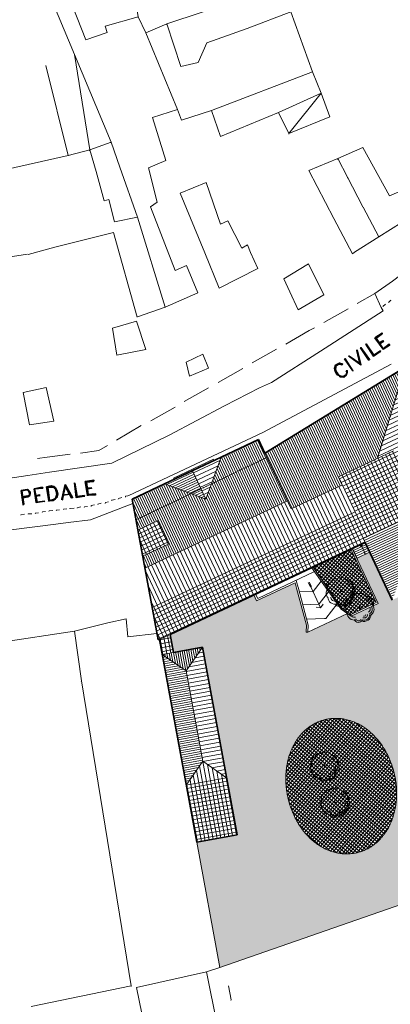
# Model space of a CAD drawing. Units: inches. Extents: x 62197 to 170924, y -16923 to 58409.
# Drawn here: x 108361 to 113603, y 29266 to 43189 of the extents above; entities that cross this region are included whole.
import ezdxf

# ---------------------------------------------------------------- set-up
doc = ezdxf.new("R2010")
doc.units = ezdxf.units.IN
doc.header["$LTSCALE"] = 25
doc.header["$MEASUREMENT"] = 0
doc.linetypes.add('CONTINUA', pattern=[0])
doc.linetypes.add('TRATTEGGIATA', pattern=[0.75, 0.5, -0.25])
doc.layers.get('0').update_dxf_attribs({"linetype": 'CONTINUA', "lineweight": 25})
for name, color, linetype, lineweight in [('0-13', 7, 'CONTINUA', 13), ('ALBERO', 80, 'CONTINUA', 9), ('COPERTURA', 7, 'CONTINUA', 13), ('EDIFICIO', 7, 'CONTINUA', 35), ('Edificio_1', 7, 'CONTINUA', 18), ('LINEE ESTERNE', 7, 'CONTINUA', 13), ('MARCIAPIEDE', 7, 'CONTINUA', 13), ('PEN_7', 7, 'CONTINUOUS', 18), ('RETINO_EDIFICI', 37, 'CONTINUA', 15), ('RETINO_STRADA', 254, 'CONTINUA', 13), ('RETINO_VERDE', 81, 'CONTINUA', 15), ('TESTO', 3, 'CONTINUA', 35), ('TRATTEGGIO', 7, 'TRATTEGGIATA', 13)]:
    doc.layers.add(name, color=color, linetype=linetype, lineweight=lineweight)
pattern_1 = [(190.400812, (-78932.323, -136720.4), (10.154986, -55.325751), []), (280.400812, (-78932.323, -136720.4), (55.325751, 10.154986), [])]
pattern_2 = [(205.233783, (-78932.323, -136720.4), (23.980091, -50.882391), [])]
pattern_3 = [(205.233783, (-78932.323, -136720.398), (13.3222726, -28.2679952), [])]
pattern_4 = [(205.233783, (-78932.323, -136720.4), (23.980091, -50.882391), []), (295.233783, (-78932.323, -136720.4), (50.882391, 23.980091), [])]
pattern_5 = [(49.987395, (-78932.323, -136720.4), (-28.721363, 24.1108546), []), (139.987395, (-78932.323, -136720.4), (-24.1108546, -28.721363), [])]
pattern_6 = [(115.233783, (-78932.323, -136720.398), (-28.2679952, -13.3222726), [])]

# ---------------------------------------------------------------- blocks, each defined once
blk = doc.blocks.new('02PTRX09')
at = {"color": 0, "linetype": 'ByBlock'}
for p, q in [((-0.068, 0), (0.071, 0)), ((0, -0.054), (0, 0.06))]:
    blk.add_line(p, q, dxfattribs=at)
for centre, radius, start, end in [((-0.25, 0.146), 0.236, 91.3656, 199.1524), ((-0.168, 0.319), 0.158, 65.3025, 157.5634), ((0.034, 0.215), 0.295, 28.7671, 117.9187), ((0.238, 0.167), 0.226, 345.1795, 83.8154), ((-0.325, -0.032), 0.196, 126.0245, 226.27), ((0.238, 0.167), 0.12, 345.1795, 83.8154), ((0.265, -0.083), 0.184, 292.6104, 30.5076), ((0.265, -0.083), 0.249, 292.6104, 30.5076), ((0.438, 0.078), 0.0399, 301.8636, 87.2126), ((0.438, 0.078), 0.0738, 301.8636, 87.2126), ((-0.197, -0.157), 0.278, 181.8243, 276.2171), ((-0.197, -0.157), 0.172, 181.8243, 276.2171), ((0.142, -0.262), 0.249, 244.9776, 356.9744), ((0.142, -0.262), 0.204, 244.9776, 356.9744), ((0.142, -0.262), 0.124, 244.9776, 356.9744), ((0.142, -0.262), 0.0572, 244.9776, 356.9744), ((0.265, -0.083), 0.114, 292.6104, 30.5076), ((-0.067, -0.368), 0.16, 196.7004, 325.2047), ((-0.067, -0.368), 0.106, 196.7004, 325.2047)]:
    blk.add_arc(centre, radius, start, end, dxfattribs=at)

msp = doc.modelspace()

# ---------------------------------------------------------------- hatches: boundary and pattern name
at = {"layer": 'RETINO_EDIFICI'}
h = msp.add_hatch(dxfattribs=at)
h.set_pattern_fill('ANSI31', color=256, scale=250, angle=70.23378, style=0)
h.set_pattern_definition(pattern_6)
h.paths.add_polyline_path([(113814.6, 38275), (111830.4, 37059.7), (112202.6, 36270), (112925.4, 36610.6), (112871.1, 36726), (113424, 36986.6)])
h = msp.add_hatch(dxfattribs=at)
h.set_pattern_fill('ANSI31', color=256, scale=450, angle=160.23378, style=0)
h.set_pattern_definition(pattern_2)
h.paths.add_polyline_path([(113814.6, 38275), (113424, 36986.6), (113649, 37092.6), (114047, 36248.1), (113924.7, 36190.5), (114003.7, 36022.8), (115050.8, 35651.9)])
h = msp.add_hatch(dxfattribs=at)
h.set_pattern_fill('ANSI31', color=256, scale=250, angle=70.23378, style=0)
h.set_pattern_definition(pattern_6)
h.paths.add_polyline_path([(110784.7, 36487.6), (110411.3, 36625), (109950.2, 36407.6), (110004.3, 36116.1)])
h.paths.add_polyline_path([(111859, 36999), (111740.1, 37251.2), (111209.9, 37001.3), (111073.3, 36625)])
h.paths.add_polyline_path([(112148.2, 36385.3), (111859, 36999), (111073.3, 36625), (110995.4, 36410.1), (110784.7, 36487.6), (110004.3, 36116.1), (110031.3, 35970.7), (110320.5, 36107), (110475.7, 35777.9), (110099.9, 35600.8), (110130.7, 35434.5)])
h = msp.add_hatch(dxfattribs=at)
h.set_pattern_fill('ANSI37', color=256, scale=450, angle=160.23378, style=0)
h.set_pattern_definition(pattern_4)
h.paths.add_polyline_path([(113649, 37092.6), (112871.1, 36726), (113269, 35881.5), (114047, 36248.1)])
h = msp.add_hatch(dxfattribs=at)
h.set_pattern_fill('ANSI31', color=256, scale=450, angle=160.23378, style=0)
h.set_pattern_definition(pattern_2)
h.paths.add_polyline_path([(111209.9, 37001.3), (110806.4, 36811.1), (110927, 36555.3), (111073.3, 36625)])
h.paths.add_polyline_path([(110995.4, 36410.1), (111073.3, 36625), (110927, 36555.3)])
h = msp.add_hatch(dxfattribs=at)
h.set_pattern_fill('ANSI31', color=256, scale=250, angle=160.23378, style=0)
h.set_pattern_definition(pattern_3)
h.paths.add_polyline_path([(110806.4, 36811.1), (110411.3, 36625), (110784.7, 36487.6), (110927, 36555.3)])
h.paths.add_polyline_path([(110995.4, 36410.1), (110927, 36555.3), (110784.7, 36487.6)])
h = msp.add_hatch(dxfattribs=at)
h.set_pattern_fill('ANSI31', color=256, scale=450, angle=70.23378, style=0)
h.set_pattern_definition([(115.233783, (-78932.323, -136720.4), (-50.882391, -23.980091), [])])
h.paths.add_polyline_path([(112202.6, 36270), (112148.2, 36385.3), (110130.7, 35434.5), (110234.3, 34876.3), (113105.1, 36229.3), (112925.4, 36610.6)])
h = msp.add_hatch(dxfattribs=at)
h.set_pattern_fill('ANSI37', color=256, scale=450, angle=160.23378, style=0)
h.set_pattern_definition(pattern_4)
h.paths.add_polyline_path([(113245.7, 35796.4), (113217.1, 35857), (113269, 35881.5), (113105.1, 36229.3), (110234.3, 34876.3), (110319.4, 34417.3)])
h = msp.add_hatch(dxfattribs=at)
h.set_pattern_fill('ANSI37', color=256, scale=450, angle=160.23378, style=0)
h.set_pattern_definition(pattern_4)
h.paths.add_polyline_path([(110031.3, 35970.7), (110099.9, 35600.8), (110475.7, 35777.9), (110320.5, 36107)])
h = msp.add_hatch(dxfattribs=at)
h.set_pattern_fill('ANSI31', color=256, scale=250, angle=160.23378, style=0)
h.set_pattern_definition(pattern_3)
h.paths.add_polyline_path([(113269, 35881.5), (113217.1, 35857), (113629.5, 34982.1), (114003.7, 36022.8), (113924.7, 36190.5)])
h = msp.add_hatch(dxfattribs=at)
h.set_pattern_fill('ANSI37', color=256, scale=450, angle=145.40081, style=0)
h.set_pattern_definition(pattern_1)
h.paths.add_polyline_path([(110375.7, 34212.6), (110535.8, 34242.2), (110488.5, 34497), (110336.5, 34425.3)])
h = msp.add_hatch(dxfattribs=at)
h.set_pattern_fill('ANSI31', color=256, scale=250, angle=55.40081, style=0)
h.set_pattern_definition([(100.400812, (-78932.323, -136720.398), (-30.7365285, -5.641659), [])])
h.paths.add_polyline_path([(110713.5, 33980), (110946.1, 34317.8), (110375.7, 34212.6)])
h = msp.add_hatch(dxfattribs=at)
h.set_pattern_fill('ANSI31', color=256, scale=450, angle=145.40081, style=0)
h.set_pattern_definition([(190.400812, (-78932.323, -136720.4), (10.154986, -55.325751), [])])
h.paths.add_polyline_path([(110946.1, 34317.8), (110713.5, 33980), (110949.2, 32701.6), (111287, 32468.9)])
h = msp.add_hatch(dxfattribs=at)
h.set_pattern_fill('ANSI31', color=256, scale=250, angle=145.40081, style=0)
h.set_pattern_definition([(190.400812, (-78932.323, -136720.398), (5.641659, -30.7365285), [])])
h.paths.add_polyline_path([(110713.5, 33980), (110375.7, 34212.6), (110716.6, 32363.8), (110949.2, 32701.6)])
h = msp.add_hatch(dxfattribs=at)
h.set_pattern_fill('ANSI31', color=256, scale=450, angle=55.40081, style=0)
h.set_pattern_definition([(100.400812, (-78932.323, -136720.4), (-55.325751, -10.154986), [])])
h.paths.add_polyline_path([(110949.2, 32701.6), (110716.6, 32363.8), (111287, 32468.9)])
h = msp.add_hatch(dxfattribs=at)
h.set_pattern_fill('ANSI37', color=256, scale=450, angle=145.40081, style=0)
h.set_pattern_definition(pattern_1)
h.paths.add_polyline_path([(111287, 32468.9), (110716.6, 32363.8), (110865.2, 31557.4), (111435.6, 31662.5)])
at = {"layer": 'RETINO_STRADA'}
h = msp.add_hatch(color=256, dxfattribs=at)
h.paths.add_polyline_path([(113822.3, 34557.4), (113769.7, 34669.1), (114141.4, 34844.3), (113995.2, 35154.5), (113629.5, 34982.1), (113310.3, 35659.4), (113132.5, 35575.6), (113136.2, 35567.9), (113131.6, 35565.7), (113430.4, 34931.8), (113051, 34753), (112995.4, 34791.9), (112436, 34528.3), (112411.2, 34529.9), (112417, 34627.1), (112273.7, 35159.8), (112256.2, 35226.4), (111712.6, 34970.2), (111672.6, 35055), (110488.5, 34497), (110535.8, 34242.2), (110946.1, 34317.8), (111435.6, 31662.5), (110865.2, 31557.4), (111191.7, 29786.8), (113981.9, 30755.5), (114075, 30480), (114367.7, 30549.3), (114468.4, 30179), (119652, 32489.7), (119355.4, 32971.1), (118446.5, 32621.7), (117053.4, 32101.2), (115749, 34856.5), (114803.6, 36807.8), (114270.1, 37919.1), (114131.3, 38260.9), (113871, 38155.2), (115050.8, 35651.9), (114856.4, 35560.3), (115002.6, 35250.1), (115195.6, 35341.1), (116808.4, 31918.9), (116199, 31631.7), (116203.7, 31621.8), (116380.1, 31704.9), (116429.1, 31600.9), (116252.7, 31517.8), (116306, 31404.7), (115871.8, 31200.1), (115769.5, 31417.2), (116068, 31557.8), (116063.3, 31567.7), (115382.5, 31246.9)])
edge = h.paths.add_edge_path(flags=16)
edge.add_spline(control_points=[(113132.7, 31409.8), (113149.2, 31413.8), (113165.5, 31418.3), (113190.4, 31426.4), (113199.1, 31429.5), (113216.3, 31435.9), (113224.8, 31439.3), (113241.8, 31446.5), (113250.1, 31450.2), (113266.7, 31458.1), (113274.9, 31462.2), (113299.2, 31475.1), (113315, 31484.3), (113345.7, 31504), (113360.6, 31514.4), (113389.4, 31536.4), (113403.3, 31547.9), (113430.2, 31572), (113443.1, 31584.5), (113465.6, 31607.9), (113475.3, 31618.7), (113494.1, 31640.7), (113503.1, 31652), (113520.5, 31675), (113528.9, 31686.7), (113551.1, 31719.6), (113564.2, 31741.2), (113588.3, 31785.5), (113599.4, 31808.1), (113619.6, 31854.3), (113628.7, 31877.8), (113645.5, 31926.8), (113653.1, 31952.3), (113666.2, 32004), (113671.8, 32030.1), (113680.9, 32082.8), (113684.4, 32109.4), (113690, 32166.8), (113691.7, 32197.6), (113692.7, 32259.5), (113691.9, 32290.5), (113688, 32352.5), (113684.9, 32383.5), (113677, 32440), (113672.6, 32465.6), (113661.7, 32518.5), (113655.1, 32545.9), (113640.1, 32600.2), (113631.7, 32627), (113613.1, 32680), (113602.9, 32706.2), (113579.2, 32761), (113565.6, 32789.4), (113536.2, 32845.1), (113520.3, 32872.2), (113486.5, 32925), (113468.5, 32950.6), (113433.5, 32996), (113416.7, 33016.1), (113381.8, 33054.9), (113363.5, 33073.6), (113317, 33117.4), (113288, 33141.7), (113238.6, 33177.6), (113219.3, 33190.5), (113180.8, 33213.8), (113161.7, 33224.4), (113117.6, 33246.4), (113092.2, 33257.4), (113052.6, 33271.9), (113038.8, 33276.5), (113013.2, 33284.2), (113001.4, 33287.4), (112977.7, 33293.2), (112965.7, 33295.8), (112945.9, 33299.5), (112938.1, 33300.8), (112922.4, 33303.2), (112914.6, 33304.2), (112896, 33306.4), (112885.2, 33307.3), (112863.7, 33308.8), (112852.9, 33309.2), (112829.4, 33309.6), (112816.6, 33309.4), (112791.1, 33308.3), (112778.3, 33307.3), (112757.3, 33305.2), (112749, 33304.1), (112732.5, 33301.8), (112724.3, 33300.4), (112707.8, 33297.4), (112699.6, 33295.7), (112675.2, 33290.2), (112659, 33285.9), (112627.1, 33276), (112611.4, 33270.4), (112586.4, 33260.4), (112577, 33256.4), (112558.4, 33247.9), (112549.3, 33243.5), (112531.2, 33234.2), (112522.2, 33229.3), (112504.6, 33219.2), (112496, 33213.9), (112475.5, 33200.9), (112463.9, 33192.9), (112441.1, 33176.3), (112430.1, 33167.6), (112408.5, 33149.7), (112398, 33140.4), (112375.5, 33119.3), (112363.7, 33107.4), (112340.9, 33082.8), (112330, 33070.1), (112309, 33044.1), (112299, 33030.8), (112273.9, 32995.3), (112259.6, 32972.6), (112233.3, 32926), (112221.3, 32902.1), (112201.3, 32857.5), (112192.9, 32836.9), (112177.8, 32795.1), (112170.9, 32773.9), (112156.3, 32722.7), (112149.2, 32692.5), (112137.8, 32632.1), (112133.4, 32601.9), (112127.2, 32541.1), (112125.3, 32510.5), (112124, 32449.2), (112124.6, 32418.4), (112128.2, 32354.4), (112131.5, 32321.1), (112139.6, 32263.3), (112143.8, 32238.7), (112159.6, 32160.6), (112174, 32107.5), (112202.4, 32025), (112214.2, 31994.6), (112240.3, 31935.1), (112254.5, 31905.9), (112285.2, 31848.9), (112301.7, 31821.1), (112337, 31767.2), (112355.8, 31741.1), (112390.9, 31696.7), (112406.8, 31678), (112440, 31641.9), (112457.2, 31624.5), (112492.9, 31591.1), (112511.4, 31575.1), (112549.7, 31544.8), (112569.5, 31530.4), (112627.9, 31491.7), (112668, 31469.6), (112729.9, 31442.6), (112750.1, 31434.8), (112783.9, 31423.5), (112797.3, 31419.5), (112822, 31412.9), (112833.3, 31410.1), (112856, 31405.2), (112867.4, 31403), (112889.7, 31399.4), (112900.5, 31397.9), (112928.5, 31394.7), (112945.7, 31393.5), (112973.8, 31392.5), (112984.8, 31392.4), (113004.8, 31392.8), (113013.8, 31393.1), (113032, 31394.2), (113041, 31394.9), (113061.1, 31397), (113072.2, 31398.4), (113092.6, 31401.6), (113102.1, 31403.3), (113118.6, 31406.6), (113125.7, 31408.2), (113132.7, 31409.8)], knot_values=[0, 0, 0, 0, 0.0566923, 0.0566923, 0.0875329, 0.0875329, 0.1183736, 0.1183736, 0.1492143, 0.1492143, 0.180055, 0.180055, 0.2417364, 0.2417364, 0.3034178, 0.3034178, 0.3650992, 0.3650992, 0.4267806, 0.4267806, 0.4766898, 0.4766898, 0.526599, 0.526599, 0.5765082, 0.5765082, 0.6643125, 0.6643125, 0.7521169, 0.7521169, 0.8399212, 0.8399212, 0.9325768, 0.9325768, 1.0252324, 1.0252324, 1.117888, 1.117888, 1.2242732, 1.2242732, 1.3306584, 1.3306584, 1.4370437, 1.4370437, 1.5254719, 1.5254719, 1.6215012, 1.6215012, 1.7175306, 1.7175306, 1.8135599, 1.8135599, 1.9217479, 1.9217479, 2.0299359, 2.0299359, 2.1381239, 2.1381239, 2.2289863, 2.2289863, 2.3198486, 2.3198486, 2.4515939, 2.4515939, 2.5325033, 2.5325033, 2.6080233, 2.6080233, 2.7032871, 2.7032871, 2.753258, 2.753258, 2.7949636, 2.7949636, 2.8366691, 2.8366691, 2.8635669, 2.8635669, 2.8904647, 2.8904647, 2.9269021, 2.9269021, 2.9633395, 2.9633395, 3.0062313, 3.0062313, 3.0491231, 3.0491231, 3.0770983, 3.0770983, 3.1050736, 3.1050736, 3.1330489, 3.1330489, 3.1889995, 3.1889995, 3.24495, 3.24495, 3.2792227, 3.2792227, 3.3134954, 3.3134954, 3.3477681, 3.3477681, 3.3820408, 3.3820408, 3.4298681, 3.4298681, 3.4776954, 3.4776954, 3.5255227, 3.5255227, 3.5832187, 3.5832187, 3.6409146, 3.6409146, 3.6986106, 3.6986106, 3.7917034, 3.7917034, 3.8847963, 3.8847963, 3.9622934, 3.9622934, 4.0397906, 4.0397906, 4.1475143, 4.1475143, 4.2530017, 4.2530017, 4.358489, 4.358489, 4.4639764, 4.4639764, 4.5782012, 4.5782012, 4.6632691, 4.6632691, 4.8502438, 4.8502438, 4.9615609, 4.9615609, 5.0728781, 5.0728781, 5.1841952, 5.1841952, 5.2955123, 5.2955123, 5.3807115, 5.3807115, 5.4659106, 5.4659106, 5.5511098, 5.5511098, 5.6363089, 5.6363089, 5.7949149, 5.7949149, 5.8693519, 5.8693519, 5.9172699, 5.9172699, 5.9568496, 5.9568496, 5.9964292, 5.9964292, 6.0334715, 6.0334715, 6.0917296, 6.0917296, 6.1285267, 6.1285267, 6.1590116, 6.1590116, 6.1894966, 6.1894966, 6.2268076, 6.2268076, 6.2588933, 6.2588933, 6.2831853, 6.2831853, 6.2831853, 6.2831853], degree=3, periodic=0)
at = {"layer": 'RETINO_VERDE'}
h = msp.add_hatch(dxfattribs=at)
h.set_pattern_fill('ANSI37', color=256, scale=300, angle=4.9874, style=0)
h.set_pattern_definition(pattern_5)
h.paths.add_polyline_path([(113045.4, 35702), (112509.5, 35449.4), (112918.8, 34869.1), (113050.1, 34779.6), (113402, 34945.4)])
h = msp.add_hatch(dxfattribs=at)
h.set_pattern_fill('ANSI37', color=256, scale=300, angle=4.9874, style=0)
h.set_pattern_definition(pattern_5)
edge = h.paths.add_edge_path()
edge.add_spline(control_points=[(113132.7, 31409.8), (113149.2, 31413.8), (113165.5, 31418.3), (113190.4, 31426.4), (113199.1, 31429.5), (113216.3, 31435.9), (113224.8, 31439.3), (113241.8, 31446.5), (113250.1, 31450.2), (113266.7, 31458.1), (113274.9, 31462.2), (113299.2, 31475.1), (113315, 31484.3), (113345.7, 31504), (113360.6, 31514.4), (113389.4, 31536.4), (113403.3, 31547.9), (113430.2, 31572), (113443.1, 31584.5), (113465.6, 31607.9), (113475.3, 31618.7), (113494.1, 31640.7), (113503.1, 31652), (113520.5, 31675), (113528.9, 31686.7), (113551.1, 31719.6), (113564.2, 31741.2), (113588.3, 31785.5), (113599.4, 31808.1), (113619.6, 31854.3), (113628.7, 31877.8), (113645.5, 31926.8), (113653.1, 31952.3), (113666.2, 32004), (113671.8, 32030.1), (113680.9, 32082.8), (113684.4, 32109.4), (113690, 32166.8), (113691.7, 32197.6), (113692.7, 32259.5), (113691.9, 32290.5), (113688, 32352.5), (113684.9, 32383.5), (113677, 32440), (113672.6, 32465.6), (113661.7, 32518.5), (113655.1, 32545.9), (113640.1, 32600.2), (113631.7, 32627), (113613.1, 32680), (113602.9, 32706.2), (113579.2, 32761), (113565.6, 32789.4), (113536.2, 32845.1), (113520.3, 32872.2), (113486.5, 32925), (113468.5, 32950.6), (113433.5, 32996), (113416.7, 33016.1), (113381.8, 33054.9), (113363.5, 33073.6), (113317, 33117.4), (113288, 33141.7), (113238.6, 33177.6), (113219.3, 33190.5), (113180.8, 33213.8), (113161.7, 33224.4), (113117.6, 33246.4), (113092.2, 33257.4), (113052.6, 33271.9), (113038.8, 33276.5), (113013.2, 33284.2), (113001.4, 33287.4), (112977.7, 33293.2), (112965.7, 33295.8), (112945.9, 33299.5), (112938.1, 33300.8), (112922.4, 33303.2), (112914.6, 33304.2), (112896, 33306.4), (112885.2, 33307.3), (112863.7, 33308.8), (112852.9, 33309.2), (112829.4, 33309.6), (112816.6, 33309.4), (112791.1, 33308.3), (112778.3, 33307.3), (112757.3, 33305.2), (112749, 33304.1), (112732.5, 33301.8), (112724.3, 33300.4), (112707.8, 33297.4), (112699.6, 33295.7), (112675.2, 33290.2), (112659, 33285.9), (112627.1, 33276), (112611.4, 33270.4), (112586.4, 33260.4), (112577, 33256.4), (112558.4, 33247.9), (112549.3, 33243.5), (112531.2, 33234.2), (112522.2, 33229.3), (112504.6, 33219.2), (112496, 33213.9), (112475.5, 33200.9), (112463.9, 33192.9), (112441.1, 33176.3), (112430.1, 33167.6), (112408.5, 33149.7), (112398, 33140.4), (112375.5, 33119.3), (112363.7, 33107.4), (112340.9, 33082.8), (112330, 33070.1), (112309, 33044.1), (112299, 33030.8), (112273.9, 32995.3), (112259.6, 32972.6), (112233.3, 32926), (112221.3, 32902.1), (112201.3, 32857.5), (112192.9, 32836.9), (112177.8, 32795.1), (112170.9, 32773.9), (112156.3, 32722.7), (112149.2, 32692.5), (112137.8, 32632.1), (112133.4, 32601.9), (112127.2, 32541.1), (112125.3, 32510.5), (112124, 32449.2), (112124.6, 32418.4), (112128.2, 32354.4), (112131.5, 32321.1), (112139.6, 32263.3), (112143.8, 32238.7), (112159.6, 32160.6), (112174, 32107.5), (112202.4, 32025), (112214.2, 31994.6), (112240.3, 31935.1), (112254.5, 31905.9), (112285.2, 31848.9), (112301.7, 31821.1), (112337, 31767.2), (112355.8, 31741.1), (112390.9, 31696.7), (112406.8, 31678), (112440, 31641.9), (112457.2, 31624.5), (112492.9, 31591.1), (112511.4, 31575.1), (112549.7, 31544.8), (112569.5, 31530.4), (112627.9, 31491.7), (112668, 31469.6), (112729.9, 31442.6), (112750.1, 31434.8), (112783.9, 31423.5), (112797.3, 31419.5), (112822, 31412.9), (112833.3, 31410.1), (112856, 31405.2), (112867.4, 31403), (112889.7, 31399.4), (112900.5, 31397.9), (112928.5, 31394.7), (112945.7, 31393.5), (112973.8, 31392.5), (112984.8, 31392.4), (113004.8, 31392.8), (113013.8, 31393.1), (113032, 31394.2), (113041, 31394.9), (113061.1, 31397), (113072.2, 31398.4), (113092.6, 31401.6), (113102.1, 31403.3), (113118.6, 31406.6), (113125.7, 31408.2), (113132.7, 31409.8)], knot_values=[0, 0, 0, 0, 0.0566923, 0.0566923, 0.0875329, 0.0875329, 0.1183736, 0.1183736, 0.1492143, 0.1492143, 0.180055, 0.180055, 0.2417364, 0.2417364, 0.3034178, 0.3034178, 0.3650992, 0.3650992, 0.4267806, 0.4267806, 0.4766898, 0.4766898, 0.526599, 0.526599, 0.5765082, 0.5765082, 0.6643125, 0.6643125, 0.7521169, 0.7521169, 0.8399212, 0.8399212, 0.9325768, 0.9325768, 1.0252324, 1.0252324, 1.117888, 1.117888, 1.2242732, 1.2242732, 1.3306584, 1.3306584, 1.4370437, 1.4370437, 1.5254719, 1.5254719, 1.6215012, 1.6215012, 1.7175306, 1.7175306, 1.8135599, 1.8135599, 1.9217479, 1.9217479, 2.0299359, 2.0299359, 2.1381239, 2.1381239, 2.2289863, 2.2289863, 2.3198486, 2.3198486, 2.4515939, 2.4515939, 2.5325033, 2.5325033, 2.6080233, 2.6080233, 2.7032871, 2.7032871, 2.753258, 2.753258, 2.7949636, 2.7949636, 2.8366691, 2.8366691, 2.8635669, 2.8635669, 2.8904647, 2.8904647, 2.9269021, 2.9269021, 2.9633395, 2.9633395, 3.0062313, 3.0062313, 3.0491231, 3.0491231, 3.0770983, 3.0770983, 3.1050736, 3.1050736, 3.1330489, 3.1330489, 3.1889995, 3.1889995, 3.24495, 3.24495, 3.2792227, 3.2792227, 3.3134954, 3.3134954, 3.3477681, 3.3477681, 3.3820408, 3.3820408, 3.4298681, 3.4298681, 3.4776954, 3.4776954, 3.5255227, 3.5255227, 3.5832187, 3.5832187, 3.6409146, 3.6409146, 3.6986106, 3.6986106, 3.7917034, 3.7917034, 3.8847963, 3.8847963, 3.9622934, 3.9622934, 4.0397906, 4.0397906, 4.1475143, 4.1475143, 4.2530017, 4.2530017, 4.358489, 4.358489, 4.4639764, 4.4639764, 4.5782012, 4.5782012, 4.6632691, 4.6632691, 4.8502438, 4.8502438, 4.9615609, 4.9615609, 5.0728781, 5.0728781, 5.1841952, 5.1841952, 5.2955123, 5.2955123, 5.3807115, 5.3807115, 5.4659106, 5.4659106, 5.5511098, 5.5511098, 5.6363089, 5.6363089, 5.7949149, 5.7949149, 5.8693519, 5.8693519, 5.9172699, 5.9172699, 5.9568496, 5.9568496, 5.9964292, 5.9964292, 6.0334715, 6.0334715, 6.0917296, 6.0917296, 6.1285267, 6.1285267, 6.1590116, 6.1590116, 6.1894966, 6.1894966, 6.2268076, 6.2268076, 6.2588933, 6.2588933, 6.2831853, 6.2831853, 6.2831853, 6.2831853], degree=3, periodic=0)

# ---------------------------------------------------------------- linework, layer by layer
at = {"layer": '0-13'}
msp.add_line((111191.7, 29786.8), (110865.2, 31557.4), dxfattribs=at)
msp.add_lwpolyline([(113981.9, 30755.5), (111191.7, 29786.8), (111191.7, 29786.8), (111191.7, 29786.8)], dxfattribs=at)
at = {"layer": 'COPERTURA'}
for p, q in [((113814.6, 38275), (113424, 36986.6)), ((112202.6, 36270), (111830.4, 37059.7)), ((112871.1, 36726), (113649, 37092.6)), ((110995.4, 36410.1), (111209.9, 37001.3)), ((110995.4, 36410.1), (110806.4, 36811.1)), ((110411.3, 36625), (110995.4, 36410.1)), ((113269, 35881.5), (112871.1, 36726)), ((112202.6, 36270), (112925.4, 36610.6)), ((110130.7, 35434.5), (112148.2, 36385.3)), ((113105.1, 36229.3), (110234.3, 34876.3)), ((113269, 35881.5), (114047, 36248.1)), ((110031.3, 35970.7), (110320.5, 36107)), ((110320.5, 36107), (110475.7, 35777.9)), ((113217.1, 35857), (113269, 35881.5)), ((113245.7, 35796.4), (113217.1, 35857)), ((110475.7, 35777.9), (110099.9, 35600.8)), ((110336.5, 34425.3), (110488.5, 34497)), ((110946.1, 34317.8), (110713.5, 33980)), ((110375.7, 34212.6), (110535.8, 34242.2)), ((110713.5, 33980), (110375.7, 34212.6)), ((110713.5, 33980), (110949.2, 32701.6)), ((110949.2, 32701.6), (110716.6, 32363.8)), ((111287, 32468.9), (110949.2, 32701.6)), ((110716.6, 32363.8), (111287, 32468.9))]:
    msp.add_line(p, q, dxfattribs=at)
at = {"layer": 'EDIFICIO'}
for p, q in [((111830.4, 37059.7), (113814.6, 38275)), ((111209.9, 37001.3), (111740.1, 37251.2)), ((111830.4, 37059.7), (111740.1, 37251.2)), ((110411.3, 36625), (111209.9, 37001.3)), ((109950.2, 36407.6), (110411.3, 36625)), ((110319.4, 34417.3), (109950.2, 36407.6)), ((110488.5, 34497), (113245.7, 35796.4)), ((113629.5, 34982.1), (113245.7, 35796.4)), ((110319.4, 34417.3), (110336.5, 34425.3)), ((110865.2, 31557.4), (110336.5, 34425.3)), ((110488.5, 34497), (110535.8, 34242.2)), ((110535.8, 34242.2), (110946.1, 34317.8)), ((111435.6, 31662.5), (110946.1, 34317.8)), ((110865.2, 31557.4), (111435.6, 31662.5))]:
    msp.add_line(p, q, dxfattribs=at)
at = {"layer": 'Edificio_1', "linetype": 'Continuous'}
for p, q in [((109605.5, 34661.3), (109868.8, 34715.1)), ((109868.8, 34715.1), (109888.9, 34461.2)), ((108072.9, 34382.6), (109137, 34541.9)), ((109137, 34541.9), (109605.5, 34661.3)), ((109888.9, 34461.2), (110302.2, 34510.3))]:
    msp.add_line(p, q, dxfattribs=at)
for points in [[(108989.5, 43685.2), (109295.9, 42905.8), (109599.1, 43008.8), (109571.2, 43097.6), (110037.6, 43230), (110001.8, 43432.2), (111129.6, 43907.6), (111851.4, 44207.1)], [(111440.3, 43459.7), (110443.7, 43128.4), (110638.4, 42525.5), (110884.8, 42584.5), (111007.6, 42860.7), (111576.8, 43065.9), (112197.6, 43298.3), (112501.6, 42451.8), (112623.2, 42149), (112747.3, 41814.6), (112169.3, 41581.2), (112020, 41874.2), (111200.3, 41537.3), (111073.7, 41903.3), (110650.1, 41769.9), (110591.2, 41917.7), (110241.7, 41804.4), (110429.1, 41197.6), (110181.7, 41095.8), (110307.1, 40606.9), (110213.4, 40543.5), (110561.4, 39640.3), (110720, 39714.2), (110882.4, 39324.7), (110419.3, 39123.5), (110025.5, 38987.1)], [(112020, 41874.2), (112623.2, 42149)], [(112806.3, 40378.6), (113069.7, 39877.6), (113095.3, 39900.5), (113440.9, 40119.7), (114597, 40845.2), (114471, 41093.9), (113910.3, 40836.7), (113589.2, 40696.1), (113216, 41379.2), (112859.8, 41224.9), (112450, 41056.4), (112806.3, 40378.6)], [(110630.3, 40734.5), (110997.7, 40885.3)], [(110997.7, 40885.3), (111203.3, 40297.5), (111304.7, 40346.1), (111504.3, 39957.4), (111581.5, 40007.3), (111626.6, 39894.7)], [(110978.8, 39892.7), (110630.3, 40734.5)], [(115223.7, 40699.7), (113634.2, 39492.6), (113382.7, 39318)], [(110023.8, 38981.4), (109686.6, 40177.2), (108858.6, 39972.3), (108481, 39867.8)], [(108469.8, 39871.3), (108068.9, 39811)], [(111180.8, 39392.3), (110978.8, 39892.7)], [(111626.6, 39894.7), (111729.8, 39671.5)], [(112097.7, 39526.4), (112447.1, 39738.3), (112660.9, 39295.9), (112300.3, 39087.5)], [(111729.8, 39671.5), (111180.8, 39392.3)], [(112181.5, 39340.1), (112097.7, 39526.4)], [(112300.3, 39087.5), (112181.5, 39340.1)], [(113134.4, 39173.3), (113382.7, 39318)], [(113382.7, 39318), (113474.3, 39117)], [(113474.3, 39117), (113503.2, 39071), (112617.5, 38501.9)], [(112663.2, 38906.8), (113007.4, 39101.9)], [(110011.9, 38923.5), (109673.2, 38825.4), (109733.2, 38443.1), (110146.6, 38524.1), (110011.9, 38923.5)], [(112124, 38599.8), (112455.2, 38792.8)], [(112455.2, 38792.8), (112528.9, 38831.5)], [(110714.3, 38347.7), (110952.2, 38458.6), (111032.6, 38261.1), (110763.1, 38147.6), (110714.3, 38347.7)], [(111647.3, 38335.1), (111991.4, 38530.1)], [(112617.5, 38501.9), (111924.7, 38057.7), (111753.1, 37981.6)], [(111167, 38059), (111518.5, 38258)], [(108845.5, 37510.9), (108502.2, 37457.4), (108410.9, 37917.2), (108735.3, 37989), (108845.5, 37510.9)], [(111753.1, 37981.6), (111255.6, 37729.5), (110472.9, 37313.3)], [(110688.5, 37788.7), (111032.6, 37983.7)], [(110215.6, 37516.5), (110559.8, 37711.6)], [(109729.7, 37242.3), (110077.4, 37448.5)], [(110472.9, 37313.3), (109665.6, 36917), (108782, 36791)], [(108749.8, 37004.4), (109076.6, 37044.6)], [(109223.3, 37060.7), (109481.4, 37097.6), (109601, 37165.2)], [(108614.3, 36984.9), (108749.8, 37004.4)], [(108782, 36791), (108477.7, 36743.9)], [(108477.7, 36743.9), (107874.6, 36654.8)], [(109047.9, 36079.7), (109361.7, 36117.8), (109961.4, 36347.3)], [(108873.4, 36053.8), (109047.9, 36079.7)], [(107937.4, 35935.2), (108873.4, 36053.8)], [(110012.3, 29505.4), (111005.6, 29726.8), (111154.9, 28977.7), (110165.1, 28767.6), (110012.3, 29505.4)]]:
    msp.add_lwpolyline(points, dxfattribs=at)
at = {"layer": 'LINEE ESTERNE', "linetype": 'Continuous'}
msp.add_line((111191.7, 29786.8), (111005.6, 29726.8), dxfattribs=at)
for points in [[(108590.2, 44006.6), (109138.2, 42696), (109136.4, 42690.4)], [(110146.5, 43005.1), (110037.6, 43230), (110034.1, 43218.8)], [(110146.5, 43005.1), (110443.7, 43128.4), (110440.2, 43117.2)], [(110591.2, 41917.7), (110146.5, 43005.1), (110144.7, 42999.5)], [(109138.2, 42696), (109353.7, 41347), (109350.2, 41335.7)], [(109138.2, 42696), (109653.1, 41457.3), (109649.6, 41446.1)], [(108731.8, 42538.8), (109046.3, 41269.9), (109044.5, 41264.3)], [(111073.7, 41903.3), (112501.6, 42451.8), (112499.8, 42446.2)], [(112623.2, 42149), (112169.3, 41581.2), (112165.8, 41570)], [(109653.1, 41457.3), (109353.7, 41347)], [(109777.5, 41104.3), (109653.1, 41457.3)], [(109046.3, 41269.9), (108104.9, 41057.1), (108103.1, 41051.5)], [(109353.7, 41347), (109046.3, 41269.9), (109044.5, 41264.3)], [(109353.7, 41347), (109443.7, 41041.6)], [(112999.3, 40959.6), (112859.8, 41224.9), (112856.3, 41213.6)], [(110026.5, 40398.2), (109777.5, 41104.3)], [(109443.7, 41041.6), (109554.6, 40625), (109623, 40646.9), (109703.9, 40332.1)], [(113214.4, 40541.4), (112999.3, 40959.6), (112995.8, 40948.4)], [(113440.9, 40119.7), (113220.1, 40539.7), (113218.3, 40534.1)], [(109703.9, 40332.1), (110026.5, 40398.2)], [(110026.5, 40398.2), (110419.3, 39123.5), (110417.5, 39117.9)], [(113498.2, 39134.2), (113532.9, 39166.6), (113531.2, 39161)], [(113577.1, 39189.8), (113611.8, 39222.2), (113610.1, 39216.6)], [(109515.1, 36353.6), (109467.1, 36337.7), (109465.3, 36332.1)], [(109619.1, 36370.6), (109572.7, 36360.4), (109569.2, 36349.1)], [(109709.6, 36404.1), (109663.3, 36393.8), (109661.5, 36388.2)], [(109804, 36430.2), (109757.7, 36420), (109754.2, 36408.7)], [(109905.8, 36460.2), (109892.8, 36458.1), (109859.4, 36450), (109856, 36438.7)], [(108531.5, 36203.2), (108481.3, 36200.3), (108479.6, 36194.7)], [(108628.1, 36216.4), (108583.5, 36211.7), (108581.7, 36206.1)], [(108726.4, 36235.1), (108681.8, 36230.5), (108678.3, 36219.2)], [(108828.5, 36246.5), (108778.3, 36243.6), (108774.8, 36232.4)], [(108925.1, 36259.6), (108880.5, 36255), (108878.7, 36249.4)], [(109027.2, 36271), (108982.6, 36266.4), (108980.9, 36260.8)], [(109129.4, 36282.4), (109071.8, 36275.7), (109070.1, 36270)], [(109227.7, 36301.2), (109174, 36287.1), (109172.2, 36281.4)], [(109320.7, 36303.1), (109276.1, 36298.5), (109274.4, 36292.8)], [(109420.7, 36327.5), (109374.4, 36317.2), (109370.9, 36306)], [(108431.1, 36197.4), (108379.2, 36188.9), (108377.4, 36183.3)], [(109137, 34541.9), (109233.2, 33840.2), (109229.7, 33829)], [(109233.2, 33840.2), (109939.2, 29528.1), (109935.7, 29516.9)], [(109939.2, 29528.1), (108522, 29236.3), (108522, 29236.3)], [(111313.7, 29527.2), (111351.2, 29330.6), (111347.7, 29319.4)]]:
    msp.add_lwpolyline(points, dxfattribs=at)
at = {"layer": 'MARCIAPIEDE'}
for p, q in [((111800.4, 37353.1), (113617.1, 38316.8)), ((109905.8, 36460.2), (111800.4, 37353.1))]:
    msp.add_line(p, q, dxfattribs=at)
msp.add_open_spline([(113132.7, 31409.8), (113149.2, 31413.8), (113165.5, 31418.3), (113190.4, 31426.4), (113199.1, 31429.5), (113216.3, 31435.9), (113224.8, 31439.3), (113241.8, 31446.5), (113250.1, 31450.2), (113266.7, 31458.1), (113274.9, 31462.2), (113299.2, 31475.1), (113315, 31484.3), (113345.7, 31504), (113360.6, 31514.4), (113389.4, 31536.4), (113403.3, 31547.9), (113430.2, 31572), (113443.1, 31584.5), (113465.6, 31607.9), (113475.3, 31618.7), (113494.1, 31640.7), (113503.1, 31652), (113520.5, 31675), (113528.9, 31686.7), (113551.1, 31719.6), (113564.2, 31741.2), (113588.3, 31785.5), (113599.4, 31808.1), (113619.6, 31854.3), (113628.7, 31877.8), (113645.5, 31926.8), (113653.1, 31952.3), (113666.2, 32004), (113671.8, 32030.1), (113680.9, 32082.8), (113684.4, 32109.4), (113690, 32166.8), (113691.7, 32197.6), (113692.7, 32259.5), (113691.9, 32290.5), (113688, 32352.5), (113684.9, 32383.5), (113677, 32440), (113672.6, 32465.6), (113661.7, 32518.5), (113655.1, 32545.9), (113640.1, 32600.2), (113631.7, 32627), (113613.1, 32680), (113602.9, 32706.2), (113579.2, 32761), (113565.6, 32789.4), (113536.2, 32845.1), (113520.3, 32872.2), (113486.5, 32925), (113468.5, 32950.6), (113433.5, 32996), (113416.7, 33016.1), (113381.8, 33054.9), (113363.5, 33073.6), (113317, 33117.4), (113288, 33141.7), (113238.6, 33177.6), (113219.3, 33190.5), (113180.8, 33213.8), (113161.7, 33224.4), (113117.6, 33246.4), (113092.2, 33257.4), (113052.6, 33271.9), (113038.8, 33276.5), (113013.2, 33284.2), (113001.4, 33287.4), (112977.7, 33293.2), (112965.7, 33295.8), (112945.9, 33299.5), (112938.1, 33300.8), (112922.4, 33303.2), (112914.6, 33304.2), (112896, 33306.4), (112885.2, 33307.3), (112863.7, 33308.8), (112852.9, 33309.2), (112829.4, 33309.6), (112816.6, 33309.4), (112791.1, 33308.3), (112778.3, 33307.3), (112757.3, 33305.2), (112749, 33304.1), (112732.5, 33301.8), (112724.3, 33300.4), (112707.8, 33297.4), (112699.6, 33295.7), (112675.2, 33290.2), (112659, 33285.9), (112627.1, 33276), (112611.4, 33270.4), (112586.4, 33260.4), (112577, 33256.4), (112558.4, 33247.9), (112549.3, 33243.5), (112531.2, 33234.2), (112522.2, 33229.3), (112504.6, 33219.2), (112496, 33213.9), (112475.5, 33200.9), (112463.9, 33192.9), (112441.1, 33176.3), (112430.1, 33167.6), (112408.5, 33149.7), (112398, 33140.4), (112375.5, 33119.3), (112363.7, 33107.4), (112340.9, 33082.8), (112330, 33070.1), (112309, 33044.1), (112299, 33030.8), (112273.9, 32995.3), (112259.6, 32972.6), (112233.3, 32926), (112221.3, 32902.1), (112201.3, 32857.5), (112192.9, 32836.9), (112177.8, 32795.1), (112170.9, 32773.9), (112156.3, 32722.7), (112149.2, 32692.5), (112137.8, 32632.1), (112133.4, 32601.9), (112127.2, 32541.1), (112125.3, 32510.5), (112124, 32449.2), (112124.6, 32418.4), (112128.2, 32354.4), (112131.5, 32321.1), (112139.6, 32263.3), (112143.8, 32238.7), (112159.6, 32160.6), (112174, 32107.5), (112202.4, 32025), (112214.2, 31994.6), (112240.3, 31935.1), (112254.5, 31905.9), (112285.2, 31848.9), (112301.7, 31821.1), (112337, 31767.2), (112355.8, 31741.1), (112390.9, 31696.7), (112406.8, 31678), (112440, 31641.9), (112457.2, 31624.5), (112492.9, 31591.1), (112511.4, 31575.1), (112549.7, 31544.8), (112569.5, 31530.4), (112627.9, 31491.7), (112668, 31469.6), (112729.9, 31442.6), (112750.1, 31434.8), (112783.9, 31423.5), (112797.3, 31419.5), (112822, 31412.9), (112833.3, 31410.1), (112856, 31405.2), (112867.4, 31403), (112889.7, 31399.4), (112900.5, 31397.9), (112928.5, 31394.7), (112945.7, 31393.5), (112973.8, 31392.5), (112984.8, 31392.4), (113004.8, 31392.8), (113013.8, 31393.1), (113032, 31394.2), (113041, 31394.9), (113061.1, 31397), (113072.2, 31398.4), (113092.6, 31401.6), (113102.1, 31403.3), (113118.6, 31406.6), (113125.7, 31408.2), (113132.7, 31409.8)], degree=3, knots=[0, 0, 0, 0, 0.0566923, 0.0566923, 0.0875329, 0.0875329, 0.1183736, 0.1183736, 0.1492143, 0.1492143, 0.180055, 0.180055, 0.2417364, 0.2417364, 0.3034178, 0.3034178, 0.3650992, 0.3650992, 0.4267806, 0.4267806, 0.4766898, 0.4766898, 0.526599, 0.526599, 0.5765082, 0.5765082, 0.6643125, 0.6643125, 0.7521169, 0.7521169, 0.8399212, 0.8399212, 0.9325768, 0.9325768, 1.0252324, 1.0252324, 1.117888, 1.117888, 1.2242732, 1.2242732, 1.3306584, 1.3306584, 1.4370437, 1.4370437, 1.5254719, 1.5254719, 1.6215012, 1.6215012, 1.7175306, 1.7175306, 1.8135599, 1.8135599, 1.9217479, 1.9217479, 2.0299359, 2.0299359, 2.1381239, 2.1381239, 2.2289863, 2.2289863, 2.3198486, 2.3198486, 2.4515939, 2.4515939, 2.5325033, 2.5325033, 2.6080233, 2.6080233, 2.7032871, 2.7032871, 2.753258, 2.753258, 2.7949636, 2.7949636, 2.8366691, 2.8366691, 2.8635669, 2.8635669, 2.8904647, 2.8904647, 2.9269021, 2.9269021, 2.9633395, 2.9633395, 3.0062313, 3.0062313, 3.0491231, 3.0491231, 3.0770983, 3.0770983, 3.1050736, 3.1050736, 3.1330489, 3.1330489, 3.1889995, 3.1889995, 3.24495, 3.24495, 3.2792227, 3.2792227, 3.3134954, 3.3134954, 3.3477681, 3.3477681, 3.3820408, 3.3820408, 3.4298681, 3.4298681, 3.4776954, 3.4776954, 3.5255227, 3.5255227, 3.5832187, 3.5832187, 3.6409146, 3.6409146, 3.6986106, 3.6986106, 3.7917034, 3.7917034, 3.8847963, 3.8847963, 3.9622934, 3.9622934, 4.0397906, 4.0397906, 4.1475143, 4.1475143, 4.2530017, 4.2530017, 4.358489, 4.358489, 4.4639764, 4.4639764, 4.5782012, 4.5782012, 4.6632691, 4.6632691, 4.8502438, 4.8502438, 4.9615609, 4.9615609, 5.0728781, 5.0728781, 5.1841952, 5.1841952, 5.2955123, 5.2955123, 5.3807115, 5.3807115, 5.4659106, 5.4659106, 5.5511098, 5.5511098, 5.6363089, 5.6363089, 5.7949149, 5.7949149, 5.8693519, 5.8693519, 5.9172699, 5.9172699, 5.9568496, 5.9568496, 5.9964292, 5.9964292, 6.0334715, 6.0334715, 6.0917296, 6.0917296, 6.1285267, 6.1285267, 6.1590116, 6.1590116, 6.1894966, 6.1894966, 6.2268076, 6.2268076, 6.2588933, 6.2588933, 6.2831853, 6.2831853, 6.2831853, 6.2831853], dxfattribs=at)
at = {"layer": 'PEN_7', "linetype": 'Continuous'}
for p, q in [((110536.8, 36705.2), (111102.9, 36972)), ((111102.9, 36972), (111111.1, 36954.7)), ((110536.8, 36705.2), (110544.9, 36687.9)), ((113045.4, 35702), (113402, 34945.4)), ((113063.4, 35710.5), (113430.4, 34931.8)), ((113067.9, 35712.6), (113136.2, 35567.9)), ((113081.4, 35684.2), (113259.1, 35767.9)), ((113094.1, 35657), (113271.9, 35740.8)), ((113106.9, 35629.9), (113284.7, 35713.7)), ((113119.7, 35602.8), (113297.5, 35686.5)), ((113132.5, 35575.6), (113310.3, 35659.4)), ((113185.5, 35768), (113179.7, 35739.9)), ((113250.1, 35631), (113185.5, 35768)), ((113185.5, 35768), (113211, 35754.7)), ((113235.9, 35650.6), (113248.2, 35624.4)), ((113244.1, 35654.5), (113256.4, 35628.3)), ((113136.2, 35567.9), (113131.6, 35565.7)), ((111727, 35006.3), (112529.5, 35384.5)), ((112489.9, 35440.2), (112905.5, 34854.8)), ((112509.5, 35449.4), (112918.8, 34869.1)), ((111712.6, 34970.2), (112256.2, 35226.4)), ((112276.2, 35150.2), (112256.2, 35226.4)), ((112299, 35161.7), (112272.5, 35260.3)), ((112441.8, 35229.7), (112473.4, 35162.6)), ((112487, 35171.8), (112456.3, 35237)), ((112509.6, 35102.4), (112624.3, 35250.9)), ((112417, 34627.1), (112275.9, 35151.6)), ((112298.5, 35162.4), (112442.8, 34624.6)), ((112316.1, 35096.5), (112509.6, 35102.4)), ((112617.3, 34873.8), (112459, 35209.7)), ((112597.3, 34928.6), (112726.7, 35097.1)), ((111672.6, 35055), (111712.6, 34970.2)), ((111727, 35006.3), (111698.4, 35067.1)), ((112364.4, 34916.7), (112593.3, 34924.9)), ((112552, 34879.5), (112617.3, 34873.8)), ((112617.3, 34873.8), (112653.2, 34925.7)), ((112690.2, 34721.8), (112851.8, 34930.4)), ((112905.5, 34854.8), (113051, 34753)), ((112918.8, 34869.1), (113050.1, 34779.6)), ((113050.1, 34779.6), (113402, 34945.4)), ((113051, 34753), (113430.4, 34931.8)), ((112419.5, 34711.3), (112672.4, 34720.9)), ((112436, 34528.3), (112995.4, 34791.9)), ((112674.7, 34720.8), (112690.2, 34721.8)), ((112702.7, 34737.2), (112704.2, 34739.2)), ((112411.2, 34529.9), (112417, 34627.1)), ((112411.2, 34529.9), (112436, 34528.3)), ((112436, 34528.3), (112442.8, 34624.6))]:
    msp.add_line(p, q, dxfattribs=at)
at = {"layer": 'TESTO', "linetype": 'Continuous'}
for points in [[(113384.4, 38688.8), (113485.4, 38756.1), (113483.7, 38750.4)], [(113401.3, 38683.6), (113489.3, 38748.7), (113485.4, 38756.1), (113483.7, 38750.4)], [(113257.8, 38598.8), (113259.5, 38604.4), (113370.7, 38446.5), (113462.6, 38504.3), (113457.4, 38487.4)], [(113257.8, 38598.8), (113365.5, 38429.7), (113363.8, 38424.1)], [(113384.4, 38688.8), (113501.2, 38529.3), (113499.5, 38523.6)], [(113401.3, 38683.6), (113503, 38534.9), (113501.2, 38529.3)], [(113449.1, 38619.4), (113495.1, 38648.3), (113506.3, 38644.8), (113502.8, 38633.5)], [(113456.9, 38604.7), (113506.3, 38644.8), (113502.8, 38633.5)], [(113501.2, 38529.3), (113593.1, 38587), (113591.4, 38581.4)], [(113503, 38534.9), (113585.4, 38601.7), (113593.1, 38587), (113591.4, 38581.4)], [(113009.8, 38435.5), (113185.6, 38306.9), (113183.8, 38301.2)], [(113009.8, 38435.5), (113021, 38432), (113173.9, 38329), (113172.2, 38323.3)], [(113134.7, 38519.9), (113131.2, 38508.7), (113173.9, 38329), (113172.2, 38323.3)], [(113134.7, 38519.9), (113185.6, 38306.9), (113183.8, 38301.2)], [(113180.6, 38548.8), (113188, 38552.7), (113308.7, 38385.7), (113305.2, 38374.5)], [(113180.6, 38548.8), (113293.9, 38378), (113308.7, 38385.7), (113305.2, 38374.5)], [(113365.5, 38429.7), (113460.9, 38498.6), (113457.4, 38487.4)], [(112930.3, 38318.4), (112885.3, 38332.4), (112826.4, 38301.4), (112812.4, 38256.4), (112818.4, 38236.1), (112828.3, 38208.4), (112847.6, 38171.5), (112879.6, 38155.4), (112893, 38138.9), (112930.2, 38139.7), (112947.1, 38134.5), (112980, 38161.2), (112994, 38206.2), (112993.6, 38224.8), (112991.9, 38219.1)], [(112930.3, 38318.4), (112921.2, 38308.9), (112887.4, 38319.4), (112868.8, 38319), (112835.9, 38292.3), (112830.6, 38275.4), (112825.8, 38240), (112835.6, 38212.2), (112862.4, 38179.3), (112890.9, 38151.9), (112919, 38143.2), (112937.6, 38143.6), (112976.2, 38168.6), (112986.6, 38202.3), (112980.6, 38222.6), (112993.6, 38224.8), (112991.9, 38219.1)], [(112953, 38391.5), (112966, 38393.6), (113073.7, 38224.5), (113071.9, 38218.9)], [(112953, 38391.5), (113073.7, 38224.5), (113071.9, 38218.9)], [(109135.2, 36638.1), (109157.9, 36433.8), (109156.2, 36428.2)], [(109135.2, 36638.1), (109140.8, 36636.4), (109174.4, 36447.2), (109276.6, 36458.6), (109271.3, 36441.7)], [(109289.3, 36658), (109411.8, 36675.4), (109410, 36669.8)], [(109289.3, 36658), (109321.2, 36463.2), (109319.4, 36457.6)], [(109304.4, 36647.2), (109406.5, 36658.5), (109411.8, 36675.4), (109410, 36669.8)], [(109304.4, 36647.2), (109330.3, 36472.7), (109326.8, 36461.5)], [(108381.5, 36533.4), (108465, 36544.4), (108481.9, 36539.2), (108510.4, 36511.8), (108509, 36487.6), (108498.5, 36453.9), (108476.4, 36442.2), (108404.1, 36427.7), (108402.3, 36422.1)], [(108381.5, 36533.4), (108411.6, 36332.9), (108408.1, 36321.7)], [(108391, 36524.3), (108463.3, 36538.8), (108485.7, 36531.8), (108497.4, 36509.7), (108499.9, 36478.1), (108494.6, 36461.2), (108474.3, 36455.2), (108396.3, 36442.5), (108392.9, 36431.2)], [(108391, 36524.3), (108419, 36336.8), (108411.6, 36332.9), (108408.1, 36321.7)], [(108567.2, 36555.8), (108678.4, 36576.7), (108674.9, 36565.4)], [(108567.2, 36555.8), (108593.4, 36362.7), (108591.7, 36357.1)], [(108572.8, 36554), (108686.2, 36561.9), (108678.4, 36576.7), (108674.9, 36565.4)], [(108572.8, 36554), (108606.4, 36364.8), (108604.7, 36359.2)], [(108741.6, 36581.7), (108808.3, 36597.9), (108842, 36587.5), (108866.7, 36567.5), (108886, 36530.6), (108901.9, 36482.6), (108886.2, 36432), (108867.9, 36413), (108836.7, 36391.9), (108773.5, 36386.9), (108770, 36375.6)], [(108741.6, 36581.7), (108773.5, 36386.9), (108770, 36375.6)], [(108758.5, 36576.4), (108814.3, 36577.6), (108838.6, 36576.2), (108853.7, 36565.4), (108851.9, 36559.7)], [(108758.5, 36576.4), (108780.9, 36390.7), (108779.2, 36385.1)], [(108853.7, 36565.4), (108868.8, 36554.5), (108876.9, 36521.2), (108887.2, 36474.8), (108869.7, 36418.6), (108840.2, 36403.1), (108780.9, 36390.7), (108779.2, 36385.1)], [(109005.3, 36616.9), (108959.2, 36409.3), (108955.7, 36398)], [(109003.9, 36592.6), (108964.9, 36407.5), (108961.4, 36396.3)], [(108963.7, 36463.4), (109073.2, 36478.6), (109071.5, 36473)], [(108976.7, 36465.5), (109067.6, 36480.4), (109065.9, 36474.7)], [(109003.9, 36592.6), (109094.7, 36428.8), (109093, 36423.2)], [(109005.3, 36616.9), (109107.7, 36430.9), (109106, 36425.3)], [(109315.4, 36563.6), (109373, 36570.4), (109376.8, 36563), (109375.1, 36557.4)], [(109319.3, 36556.2), (109376.8, 36563), (109375.1, 36557.4)], [(109330.3, 36472.7), (109432.4, 36484.1), (109434.6, 36471.1), (109432.8, 36465.5)], [(108589.8, 36450.1), (108643.5, 36464.3), (108640, 36453)], [(108593.3, 36461.4), (108645.2, 36469.9), (108643.5, 36464.3), (108640, 36453)], [(108593.4, 36362.7), (108710.3, 36381.9), (108706.8, 36370.6)], [(108606.4, 36364.8), (108710.3, 36381.9), (108706.8, 36370.6)], [(108964.9, 36407.5), (108959.2, 36409.3), (108955.7, 36398)], [(109094.7, 36428.8), (109107.7, 36430.9), (109106, 36425.3)], [(109157.9, 36433.8), (109274.8, 36452.9), (109271.3, 36441.7)], [(109321.2, 36463.2), (109434.6, 36471.1), (109432.8, 36465.5)]]:
    msp.add_lwpolyline(points, dxfattribs=at)
at = {"layer": 'TRATTEGGIO'}
msp.add_line((111857.8, 36998.4), (110004.3, 36116.1), dxfattribs=at)

# ---------------------------------------------------------------- block references
at = {"layer": 'ALBERO', "xscale": 392.8934354828719, "yscale": 392.8934354828719, "zscale": 392.8934354828719, "rotation": 4.490478868685836}
for p in [(112898.9, 35098.7), (113168.3, 34875.7), (112675.8, 32633.3), (112820.9, 32123)]:
    msp.add_blockref('02PTRX09', p, dxfattribs=at)

doc.saveas('drawing.dxf')
